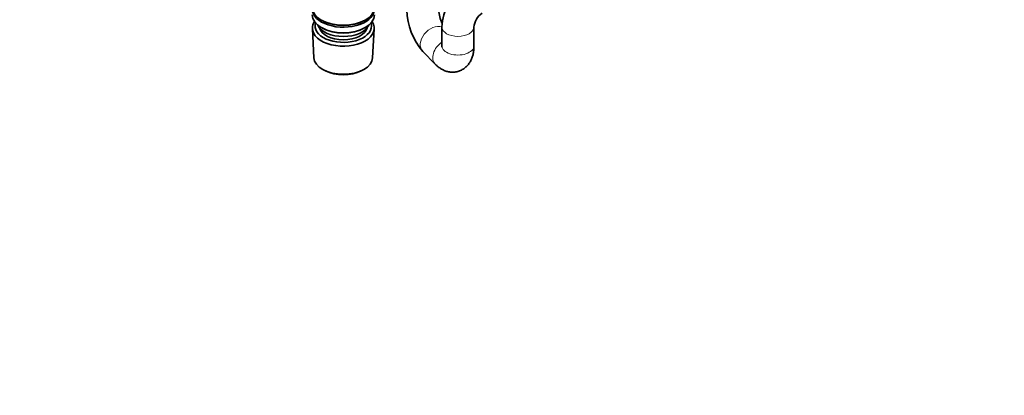
# Model space of a CAD drawing. Units: millimetres. Extents: x 0 to 1478, y 0 to 1758.
# Drawn here: x 739 to 1170, y 0 to 165 of the extents above; entities that cross this region are included whole.
import ezdxf
from ezdxf import colors
from ezdxf.entities.mleader import LeaderData, LeaderLine
from ezdxf.math import Vec2, Vec3

# ---------------------------------------------------------------- set-up
doc = ezdxf.new("R2010")
doc.units = ezdxf.units.MM
doc.layers.add('DV6_Défaut', color=7, linetype='Continuous')
doc.layers.add('Défaut', color=7, linetype='Continuous')

# ---------------------------------------------------------------- blocks, each defined once
blk = doc.blocks.new('_DOT')
at = {"color": 0}
blk.add_line((0, 0), (-1, 0), dxfattribs=at)
at = {"color": 0, "const_width": 0.333}
blk.add_lwpolyline([(-0.1665, 0, 1), (0.1665, 0, 1)], format="xyb", close=True, dxfattribs=at)
blk = doc.blocks.new('SE5')
at = {"layer": 'DV6_Défaut', "color": 7, "linetype": 'Continuous', "lineweight": 35}
for p, q in [((871.06, 164.34), (871.42, 164.14)), ((889.94, 164.14), (890.3, 164.34)), ((867.14, 160.51), (867.82, 147.78)), ((871.06, 161.08), (871.42, 160.87)), ((889.94, 160.87), (890.3, 161.08)), ((893.54, 147.78), (894.22, 160.51)), ((923.89, 161.24), (923.89, 153.07)), ((937.89, 153.07), (937.89, 161.24)), ((915.47, 150.62), (920.96, 145.03)), ((872.01, 142.52), (872.85, 142.08)), ((888.51, 142.08), (889.35, 142.52))]:
    blk.add_line(p, q, dxfattribs=at)
for centre, radius, start, end in [((946.43, 160.43), 22.56, 122.0626, 177.9374), ((936.78, 169.16), 28.24, 180.9071, 221.0315), ((937.54, 169.35), 15.02, 182.4357, 205.5569), ((946.63, 160.32), 8.79, 126.0381, 173.9619)]:
    blk.add_arc(centre, radius, start, end, dxfattribs=at)
for centre, major_axis, start_param, end_param in [((880.68, 169.89), (13.6, 0), 3.141593, 6.283185), ((880.68, 169.08), (-13.6, 0), 0, 3.193609), ((880.68, 166.63), (13.6, 0), 3.141593, 6.283185), ((880.68, 169.49), (-13.1, 0), 0.785398, 2.356194), ((880.68, 160.75), (-13.55, 0), 5.903545, 6.283185), ((880.68, 160.75), (-13.55, 0), 0, 3.521233), ((880.68, 161.73), (12.4, 0), 2.946473, 6.283185), ((880.68, 163.77), (-11.5, 0), 0.250403, 2.891189), ((880.68, 161.73), (-10.52, 0), 0.123698, 3.017894), ((880.68, 166.22), (-13.1, 0), 0.785398, 2.356194), ((880.68, 161.73), (12.4, 0), 0, 0.19512), ((880.68, 148.01), (12.87, 0), 3.172471, 6.252307), ((880.68, 147.03), (-11.61, 0), 0.83107, 2.310522)]:
    blk.add_ellipse(centre, major_axis=major_axis, ratio=0.57735, start_param=start_param, end_param=end_param, dxfattribs=at)
at = {"layer": 'DV6_Défaut', "color": 7, "linetype": 'Continuous', "lineweight": 18}
for centre, major_axis, ratio, start_param, end_param in [((920.47, 155.52), (5, 4.9), 0.710397, 0.354754, 3.141593), ((930.89, 161.24), (-7, 0), 0.57735, 6.283041, 6.283185), ((930.89, 161.24), (-7, 0), 0.57735, 0, 3.141246), ((925.96, 149.93), (5, 4.9), 0.710397, 1.308857, 3.141335), ((930.89, 153.07), (-7, 0), 0.57735, 0, 3.141593)]:
    blk.add_ellipse(centre, major_axis=major_axis, ratio=ratio, start_param=start_param, end_param=end_param, dxfattribs=at)
at = {"layer": 'DV6_Défaut', "color": 7, "linetype": 'Continuous', "lineweight": 35}
for points, knots in [([(920.96, 145.03), (921.28, 144.71), (921.97, 144.05), (923.26, 143.08), (924.77, 142.28), (926.33, 141.74), (927.92, 141.49), (929.59, 141.52), (931.24, 141.88), (932.8, 142.57), (934.14, 143.5), (935.26, 144.61), (936.17, 145.89), (936.89, 147.32), (937.43, 148.91), (937.78, 150.72), (937.88, 152.19), (937.89, 152.97), (937.89, 153.07)], [0, 0, 0, 0, 0.04979, 0.12464, 0.192897, 0.257477, 0.32002, 0.381529, 0.449325, 0.513921, 0.57612, 0.6372, 0.698622, 0.762089, 0.829718, 0.903854, 0.988643, 1, 1, 1, 1]), ([(923.89, 153.07), (923.88, 152.95), (923.88, 152.68), (923.85, 152.49), (923.84, 152.46), (923.84, 152.46)], [0, 0, 0, 0, 0.321942, 0.797156, 1, 1, 1, 1])]:
    blk.add_open_spline(points, degree=3, knots=knots, dxfattribs=at)

msp = doc.modelspace()

# ---------------------------------------------------------------- block references
at = {"layer": 'Défaut'}
msp.add_blockref('SE5', (0, 0), dxfattribs=at)

# ---------------------------------------------------------------- leaders
at = {"layer": 'Défaut', "color": 7, "linetype": 'Continuous', "lineweight": 18}
ml = msp.add_multileader_mtext('Standard', dxfattribs=at)
ml.set_content('{\\pxsm0.9;\\fSolid Edge ISO|b1||i0||c0|p34;\\W1.;11/10/2022\\P}', color=256)
ml.set_leader_properties()
ml.set_arrow_properties(name='DOT')
ml.build(insert=Vec2(0, 0))
ml.multileader.update_dxf_attribs({"leader_type": 0, "dogleg_length": 0, "arrow_head_size": 12})
ctx = ml.context
ctx.base_point, ctx.char_height, ctx.arrow_head_size, ctx.landing_gap_size = Vec3(1390.41, 1750.71), 12, 12, 4.2
notes = []
notes.append((ctx, [(0, (0, 0, 0), (0, 0), (1, 0), 1, [])]))
ctx.mtext.insert = Vec3(1392.41, 1756.83)
for ctx, leaders in notes:
    for number, flags, end, landing, length, lines in leaders:
        leader = LeaderData()
        leader.index, (leader.has_last_leader_line, leader.has_dogleg_vector, leader.attachment_direction) = number, flags
        leader.last_leader_point, leader.dogleg_vector, leader.dogleg_length = Vec3(end), Vec3(landing), length
        for number, points, colour, breaks in lines:
            line = LeaderLine()
            line.index, line.vertices, line.color, line.breaks = number, Vec3.list(points), colors.encode_raw_color(colour), breaks
            leader.lines.append(line)
        ctx.leaders.append(leader)

doc.saveas('drawing.dxf')
